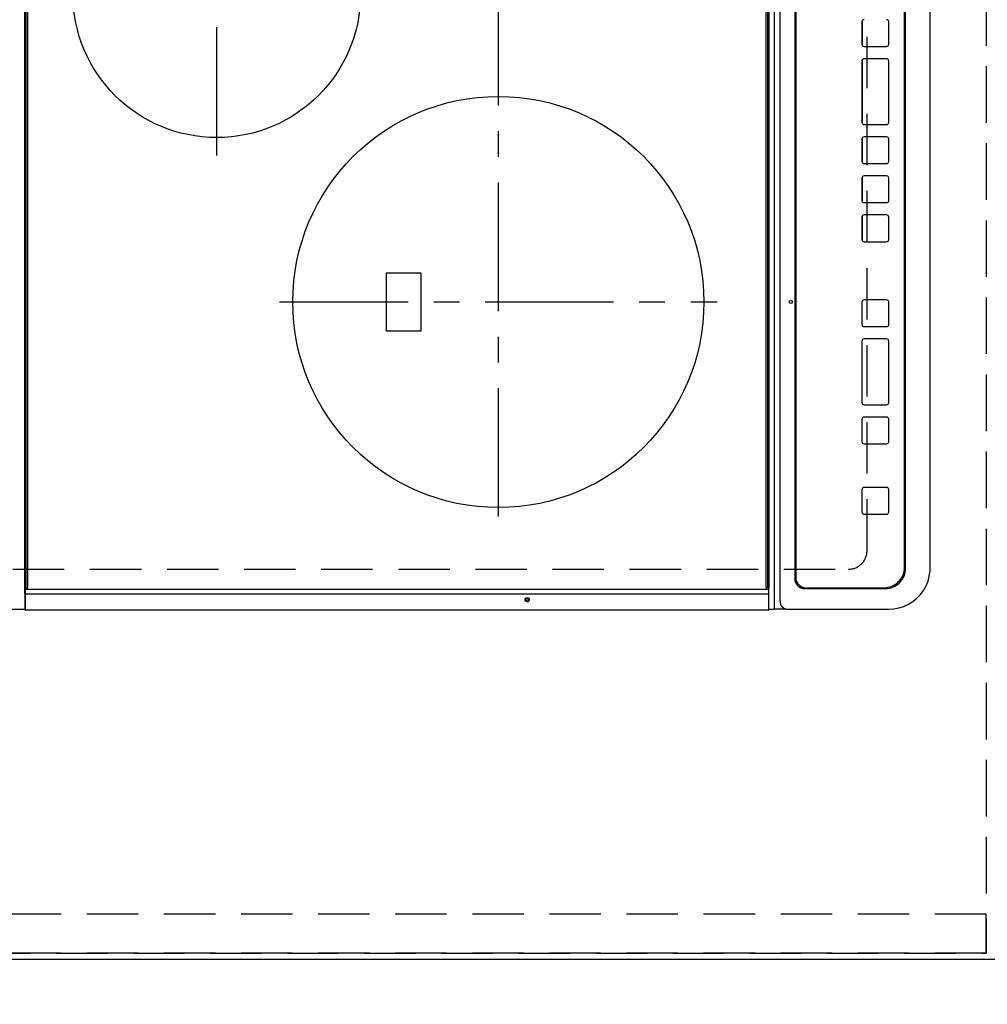
# Model space of a CAD drawing. Extents: x 55896 to 82369, y -11033 to -2163.
# Drawn here: x 57096 to 57567, y -5352 to -4873 of the extents above; entities that cross this region are included whole.
import ezdxf

# ---------------------------------------------------------------- set-up
doc = ezdxf.new("R2010")
doc.units = 0
doc.header["$LTSCALE"] = 50
doc.header["$MEASUREMENT"] = 0
for name, pattern in [('CENTER', [2, 1.25, -0.25, 0.25, -0.25]), ('DASHED', [0.75, 0.5, -0.25]), ('HIDDEN', [0.375, 0.25, -0.125])]:
    doc.linetypes.add(name, pattern=pattern)
doc.layers.get('0').update_dxf_attribs({"linetype": 'CONTINUOUS'})
doc.layers.get('DEFPOINTS').update_dxf_attribs({"color": 146, "linetype": 'CONTINUOUS'})
for name, color, linetype in [('121-キャビネット（中）', 253, 'HIDDEN'), ('126-甲板', 2, 'CONTINUOUS'), ('150-機器', 8, 'CONTINUOUS'), ('166-寸法B', 11, 'CONTINUOUS')]:
    doc.layers.add(name, color=color, linetype=linetype)
doc.styles.add('KH001', font='txt')
doc.dimstyles.new('KH1xx030', dxfattribs={"dimscale": 30, "dimtxt": 2, "dimasz": 0.6, "dimexe": 0.3, "dimexo": 1.2, "dimgap": 0.5, "dimtad": 3, "dimdec": 1, "dimdsep": 46, "dimlunit": 6, "dimtxsty": 'KH001', "dimblk": 'DOT', "dimcen": 1, "dimdle": 1, "dimclrd": 256, "dimclre": 256, "dimclrt": 256, "dimadec": 0, "dimazin": 0, "dimtfac": 1, "dimtdec": 1, "dimtix": 1, "dimtmove": 2, "dimatfit": 3, "dimldrblk": 'CLOSEDBLANK', "dimfxl": 1, "dimtolj": 1, "dimtzin": 0, "dimlwd": -1, "dimlwe": -1, "dimarcsym": 0})

# ---------------------------------------------------------------- blocks, each defined once
blk = doc.blocks.new('HT-F6S_H2')
at = {"layer": '126-甲板', "linetype": 'DASHED'}
for p, q in [((-280, 273.65), (-280, -170.35)), ((-271, -179.35), (271, -179.35))]:
    blk.add_line(p, q, dxfattribs=at)
blk.add_arc((-271, -170.35), 9, 180, 270, dxfattribs=at)
at = {"layer": '150-機器', "color": 13, "linetype": 'Continuous'}
for p, q in [((-299.5, 276.38), (-299.5, 230.38)), ((-299.9, -131.32), (-299.9, 230.08)), ((-299.9, 230.08), (-297.9, 230.08)), ((-297.9, 230.38), (-299.6, 230.38)), ((-292.17, 230.38), (-297.9, 230.38)), ((-297.9, 230.08), (-297.9, 230.38)), ((-297.9, 230.08), (-292.17, 230.08)), ((-291.82, 230.38), (-292.17, 230.38)), ((-292.17, 230.08), (-292.17, 230.38)), ((-292.17, 230.08), (-291.67, 230.08)), ((-292.17, -131.32), (-292.17, 230.08)), ((-291.81, 230.38), (-291.82, 230.38)), ((-291.79, 230.37), (-291.82, 230.38)), ((-291.81, 230.38), (-289.1, 230.38)), ((-291.76, 230.35), (-291.79, 230.37)), ((-291.73, 230.33), (-291.76, 230.35)), ((-291.71, 230.29), (-291.73, 230.33)), ((-291.69, 230.24), (-291.71, 230.29)), ((-291.68, 230.19), (-291.69, 230.24)), ((-291.67, 230.14), (-291.68, 230.19)), ((-291.67, 230.08), (-291.67, 230.14)), ((-291.67, 230.08), (-289.9, 230.08)), ((-290.02, 230.37), (-290.05, 230.38)), ((-289.99, 230.35), (-290.02, 230.37)), ((-289.97, 230.33), (-289.99, 230.35)), ((-289.94, 230.29), (-289.97, 230.33)), ((-289.93, 230.24), (-289.94, 230.29)), ((-289.91, 230.19), (-289.93, 230.24)), ((-289.9, 230.14), (-289.91, 230.19)), ((-289.9, 230.08), (-289.9, 230.14)), ((-289.9, -131.32), (-289.9, 230.08)), ((-289.1, 230.38), (289.1, 230.38)), ((-289.1, 230.38), (-289.1, 229.88)), ((289.1, 229.88), (-289.1, 229.88)), ((-289.1, 229.88), (-289.1, 229.18)), ((-288.8, 228.88), (288.8, 228.88)), ((-136, 54.5), (-164, 54.5)), ((-164, 54.5), (-164, 37.5)), ((-136, 37.5), (-136, 54.5)), ((-164, 37.5), (-136, 37.5)), ((-299.6, -131.62), (-297.9, -131.62)), ((-299.5, -131.62), (-299.5, -134.29)), ((-297.9, -131.62), (-292.17, -131.62)), ((-292.17, -131.32), (-292.17, -131.62)), ((-292.17, -131.62), (-291.82, -131.62)), ((-291.82, -131.62), (-291.81, -131.62)), ((-291.79, -131.62), (-291.82, -131.62)), ((-291.81, -131.62), (-289.1, -131.62)), ((-290.05, -131.62), (-290.02, -131.62)), ((-290.02, -131.62), (-289.99, -131.6)), ((-289.99, -131.6), (-289.97, -131.57)), ((-289.97, -131.57), (-289.94, -131.53)), ((-289.94, -131.53), (-289.93, -131.49)), ((-289.93, -131.49), (-289.91, -131.44)), ((-289.91, -131.44), (-289.9, -131.38)), ((-289.9, -131.38), (-289.9, -131.32)), ((-289.1, -131.12), (-289.1, -130.42)), ((-289.1, -131.12), (289.1, -131.12)), ((-289.1, -131.62), (-289.1, -131.12)), ((289.1, -131.62), (-289.1, -131.62)), ((288.8, -130.12), (-288.8, -130.12)), ((-299.5, -134.29), (-297.5, -134.29)), ((-299.5, -139.83), (-299.5, -134.29)), ((-297.5, -134.29), (297.5, -134.29)), ((-295.5, -136.14), (-295.52, -136.07)), ((-295.5, -137.07), (295.5, -137.07)), ((-299.5, -139.83), (-299.5, -140.76)), ((-299.5, -140.76), (-299.5, -188.39)), ((284.5, -144.14), (-284.5, -144.14)), ((-284, -144.64), (-284, -144.65)), ((284, -144.64), (-284, -144.64)), ((284, -144.65), (-284, -144.65)), ((-289.5, -188.13), (-289.5, -149.14)), ((-289, -149.64), (-289, -149.65)), ((-289, -149.65), (-289, -187.64)), ((-241.25, -176.87), (-252.25, -176.87)), ((-252.25, -176.89), (-252.25, -176.87)), ((-241.25, -176.89), (-252.25, -176.89)), ((-241.25, -176.89), (-241.25, -176.87)), ((-207, -176.87), (-218, -176.87)), ((-218, -176.89), (-218, -176.87)), ((-207, -176.89), (-218, -176.89)), ((-207, -176.89), (-207, -176.87)), ((-169, -176.87), (-199, -176.87)), ((-199, -176.89), (-199, -176.87)), ((-169, -176.89), (-199, -176.89)), ((-169, -176.89), (-169, -176.87)), ((-150, -176.87), (-161, -176.87)), ((-161, -176.89), (-161, -176.87)), ((-150, -176.89), (-161, -176.89)), ((-150, -176.89), (-150, -176.87)), ((-108.66, -176.88), (-119.66, -176.88)), ((-119.66, -176.9), (-119.66, -176.88)), ((-108.66, -176.9), (-119.66, -176.9)), ((-108.66, -176.9), (-108.66, -176.88)), ((-89.66, -176.88), (-100.66, -176.88)), ((-100.66, -176.9), (-100.66, -176.88)), ((-89.66, -176.9), (-100.66, -176.9)), ((-89.66, -176.9), (-89.66, -176.88)), ((-70.66, -176.88), (-81.66, -176.88)), ((-81.66, -176.9), (-81.66, -176.88)), ((-70.66, -176.9), (-81.66, -176.9)), ((-70.66, -176.9), (-70.66, -176.88)), ((-32.66, -176.88), (-62.66, -176.88)), ((-62.66, -176.9), (-62.66, -176.88)), ((-32.66, -176.9), (-62.66, -176.9)), ((-32.66, -176.9), (-32.66, -176.88)), ((-13.66, -176.88), (-24.66, -176.88)), ((-24.66, -176.9), (-24.66, -176.88)), ((-13.66, -176.9), (-24.66, -176.9)), ((-13.66, -176.9), (-13.66, -176.88)), ((-253.25, -177.89), (-253.25, -177.87)), ((-253.25, -177.89), (-253.25, -188.88)), ((-240.25, -177.89), (-240.25, -177.87)), ((-240.25, -188.88), (-240.25, -177.89)), ((-219, -177.89), (-219, -177.87)), ((-219, -177.89), (-219, -188.88)), ((-206, -177.89), (-206, -177.87)), ((-206, -188.88), (-206, -177.89)), ((-200, -177.89), (-200, -177.87)), ((-200, -177.89), (-200, -188.88)), ((-168, -177.89), (-168, -177.87)), ((-168, -188.88), (-168, -177.89)), ((-162, -177.89), (-162, -177.87)), ((-162, -177.89), (-162, -188.88)), ((-149, -177.89), (-149, -177.87)), ((-149, -188.88), (-149, -177.89)), ((-120.66, -177.9), (-120.66, -177.88)), ((-120.66, -177.9), (-120.66, -188.89)), ((-107.66, -177.9), (-107.66, -177.88)), ((-107.66, -188.89), (-107.66, -177.9)), ((-101.66, -177.9), (-101.66, -177.88)), ((-101.66, -177.9), (-101.66, -188.89)), ((-88.66, -177.9), (-88.66, -177.88)), ((-88.66, -188.89), (-88.66, -177.9)), ((-82.66, -177.9), (-82.66, -177.88)), ((-82.66, -177.9), (-82.66, -188.89)), ((-69.66, -177.9), (-69.66, -177.88)), ((-69.66, -188.89), (-69.66, -177.9)), ((-63.66, -177.9), (-63.66, -177.88)), ((-63.66, -177.9), (-63.66, -188.89)), ((-31.66, -177.9), (-31.66, -177.88)), ((-31.66, -188.89), (-31.66, -177.9)), ((-25.66, -177.9), (-25.66, -177.88)), ((-25.66, -177.9), (-25.66, -188.89)), ((-299.5, -188.39), (-299.5, -189.78)), ((-252.25, -189.88), (-241.25, -189.88)), ((-218, -189.88), (-207, -189.88)), ((-199, -189.88), (-169, -189.88)), ((-161, -189.88), (-150, -189.88)), ((-119.66, -189.89), (-108.66, -189.89)), ((-100.66, -189.89), (-89.66, -189.89)), ((-81.66, -189.89), (-70.66, -189.89)), ((-62.66, -189.89), (-32.66, -189.89)), ((-24.66, -189.89), (-13.66, -189.89)), ((-279.5, -198.12), (279.5, -198.12)), ((-279, -197.64), (279, -197.64)), ((-279.5, -210.03), (279.5, -210.03)), ((-279.5, -210.03), (-279.5, -210.05))]:
    blk.add_line(p, q, dxfattribs=at)
at = {"layer": '150-機器', "color": 161, "linetype": 'CENTER'}
for p, q in [((-78.76, 137), (77.2, 137)), ((-150, 106.45), (-150, -106.45)), ((-254.4, 0), (250, 0))]:
    blk.add_line(p, q, dxfattribs=at)
at = {"layer": '150-機器', "color": 13, "linetype": 'Continuous'}
blk.add_lwpolyline([(-299.5, -189.78), (-299.34, -192.31), (-298.88, -194.79), (-298.11, -197.2), (-297.05, -199.49), (-295.72, -201.63), (-294.13, -203.58), (-292.32, -205.32), (-290.31, -206.82), (-288.12, -208.05), (-285.81, -209), (-283.39, -209.64), (-280.91, -209.98), (-279.5, -210.03)], dxfattribs=at)
for centre, radius in [((0, 137), 70), ((-150, 0), 100), ((-294.9, -14.02), 1.04), ((-294.9, -14.02), 0.643), ((-294.9, -14.02), 0.0429), ((-150, -142.27), 0.742)]:
    blk.add_circle(centre, radius, dxfattribs=at)
for centre, radius, start, end in [((-299.6, 230.08), 0.3, 90, 180), ((-288.8, 229.18), 0.3, 180, 270), ((-299.6, -131.32), 0.3, 180, 270), ((-288.8, -130.42), 0.3, 90, 180), ((-295.65, -140.92), 3.86, 87.8011, 177.6175), ((-284.5, -149.14), 5, 89.9918, 179.9885), ((-284, -149.64), 5, 89.9901, 179.99), ((-284, -149.65), 5, 89.9901, 179.9899), ((-252.25, -177.87), 1, 89.989, 179.9903), ((-252.25, -177.89), 1, 89.9891, 179.9902), ((-241.25, -177.87), 1, 0.0107, 90.0091), ((-241.25, -177.89), 1, 0.0105, 90.0091), ((-218, -177.87), 1, 89.9896, 179.9906), ((-218, -177.89), 1, 89.9897, 179.9905), ((-207, -177.87), 1, 0.0093, 90.0103), ((-207, -177.89), 1, 0.0095, 90.0101), ((-199, -177.87), 1, 89.9902, 179.991), ((-199, -177.89), 1, 89.9902, 179.991), ((-169, -177.87), 1, 0.0095, 90.0101), ((-169, -177.89), 1, 0.0094, 90.0104), ((-161, -177.87), 1, 89.9909, 179.9893), ((-161, -177.89), 1, 89.9909, 179.9893), ((-150, -177.87), 1, 0.0107, 90.0089), ((-150, -177.89), 1, 0.0107, 90.0089), ((-119.66, -177.88), 1, 89.99, 179.9905), ((-119.66, -177.9), 1, 89.99, 179.9905), ((-108.66, -177.88), 1, 0.0099, 90.0098), ((-108.66, -177.9), 1, 0.0099, 90.0098), ((-100.66, -177.88), 1, 89.9901, 179.9901), ((-100.66, -177.9), 1, 89.9902, 179.99), ((-89.66, -177.88), 1, 0.0099, 90.01), ((-89.66, -177.9), 1, 0.0097, 90.01), ((-81.66, -177.88), 1, 89.9905, 179.9899), ((-81.66, -177.9), 1, 89.9905, 179.9899), ((-70.66, -177.88), 1, 0.0101, 90.0097), ((-70.66, -177.9), 1, 0.0101, 90.0097), ((-62.66, -177.88), 1, 89.9898, 179.9907), ((-62.66, -177.9), 1, 89.9898, 179.9907), ((-32.66, -177.88), 1, 0.01, 90.0098), ((-32.66, -177.9), 1, 0.01, 90.0096), ((-24.66, -177.88), 1, 89.9903, 179.9901), ((-24.66, -177.9), 1, 89.9903, 179.9901), ((-13.66, -177.88), 1, 0.0098, 90.0099), ((-13.66, -177.9), 1, 0.0098, 90.0099), ((-279.5, -188.12), 10, 180.0079, 270.0117), ((-279, -187.64), 10, 180.0099, 270.0099), ((-252.25, -188.88), 1, 180.0099, 270.0107), ((-241.25, -188.88), 1, 269.991, 359.9893), ((-218, -188.88), 1, 180.0095, 270.0102), ((-207, -188.88), 1, 269.9898, 359.9905), ((-199, -188.88), 1, 180.0107, 270.0091), ((-169, -188.88), 1, 269.9898, 359.9905), ((-161, -188.88), 1, 180.0107, 270.009), ((-150, -188.88), 1, 269.991, 359.9893), ((-119.66, -188.89), 1, 180.0101, 270.0097), ((-108.66, -188.89), 1, 269.9904, 359.9899), ((-100.66, -188.89), 1, 180.0101, 270.0096), ((-89.66, -188.89), 1, 269.9904, 359.9899), ((-81.66, -188.89), 1, 180.0101, 270.0096), ((-70.66, -188.89), 1, 269.9904, 359.9899), ((-62.66, -188.89), 1, 180.01, 270.0098), ((-32.66, -188.89), 1, 269.9902, 359.9903), ((-24.66, -188.89), 1, 180.0099, 270.0098), ((-13.66, -188.89), 1, 269.9902, 359.9901)]:
    blk.add_arc(centre, radius, start, end, dxfattribs=at)
blk = doc.blocks.new('_Dot')
at = {"color": 0, "linetype": 'ByBlock', "lineweight": -2}
blk.add_line((-0.5, 0), (-1, 0), dxfattribs=at)
at = {"color": 0, "linetype": 'ByBlock', "const_width": 0.5}
blk.add_lwpolyline([(-0.25, 0, 1), (0.25, 0, 1)], format="xyb", close=True, dxfattribs=at)
blk = doc.blocks.new('*D60')
at = {"layer": '166-寸法B', "transparency": 16777216}
for p, q in [((56929.3, -5363.43), (56929.3, -5679.65)), ((57576.3, -5366.43), (57576.3, -5679.65)), ((56947.3, -5670.65), (57558.3, -5670.65))]:
    blk.add_line(p, q, dxfattribs=at)
at = {"layer": 'DEFPOINTS', "color": 0, "transparency": 16777216}
for p in [(56929.3, -5327.43), (57576.3, -5330.43), (57576.3, -5670.65)]:
    blk.add_point(p, dxfattribs=at)
at = {"layer": '166-寸法B', "transparency": 16777216, "xscale": 18, "yscale": 18, "zscale": 18, "rotation": 180}
blk.add_blockref('_Dot', (56929.3, -5670.65), dxfattribs=at)
at = {"layer": '166-寸法B', "transparency": 16777216, "xscale": 18, "yscale": 18, "zscale": 18}
blk.add_blockref('_Dot', (57576.3, -5670.65), dxfattribs=at)
at = {"layer": '166-寸法B', "transparency": 16777216, "insert": (57252.8, -5625.65), "char_height": 60, "attachment_point": 5, "style": 'KH001'}
blk.add_mtext('\\A1;647', dxfattribs=at)
blk = doc.blocks.new('_ClosedBlank')
at = {"color": 0, "linetype": 'ByBlock', "lineweight": -2}
for p, q in [((-1, 0.167), (0, 0)), ((-1, 0.167), (-1, -0.167)), ((0, 0), (-1, -0.167))]:
    blk.add_line(p, q, dxfattribs=at)
blk = doc.blocks.new('*D62')
at = {"layer": '166-寸法B', "transparency": 16777216}
for p, q in [((57576.3, -5366.43), (57576.3, -5814.65)), ((56944.3, -5805.65), (57558.3, -5805.65)), ((56926.3, -5809.59), (56926.3, -5814.65))]:
    blk.add_line(p, q, dxfattribs=at)
at = {"layer": 'DEFPOINTS', "color": 0, "transparency": 16777216}
for p in [(57576.3, -5330.43), (56926.3, -5773.59), (57576.3, -5805.65)]:
    blk.add_point(p, dxfattribs=at)
at = {"layer": '166-寸法B', "transparency": 16777216, "xscale": 18, "yscale": 18, "zscale": 18, "rotation": 180}
blk.add_blockref('_Dot', (56926.3, -5805.65), dxfattribs=at)
at = {"layer": '166-寸法B', "transparency": 16777216, "xscale": 18, "yscale": 18, "zscale": 18}
blk.add_blockref('_Dot', (57576.3, -5805.65), dxfattribs=at)
at = {"layer": '166-寸法B', "transparency": 16777216, "insert": (57251.3, -5760.65), "char_height": 60, "attachment_point": 5, "style": 'KH001'}
blk.add_mtext('\\A1;650', dxfattribs=at)
blk = doc.blocks.new('*D82')
at = {"layer": '166-寸法B', "transparency": 16777216}
for p, q in [((57508.3, -5360.43), (57508.3, -5544.03)), ((57576.3, -5369.43), (57576.3, -5544.03)), ((57558.3, -5535.03), (57526.3, -5535.03)), ((57707.86, -5535.03), (57576.3, -5535.03))]:
    blk.add_line(p, q, dxfattribs=at)
at = {"layer": 'DEFPOINTS', "color": 0, "transparency": 16777216}
for p in [(57508.3, -5324.43), (57576.3, -5333.43), (57508.3, -5535.03)]:
    blk.add_point(p, dxfattribs=at)
at = {"layer": '166-寸法B', "transparency": 16777216, "xscale": 18, "yscale": 18, "zscale": 18, "rotation": 180}
blk.add_blockref('_Dot', (57508.3, -5535.03), dxfattribs=at)
at = {"layer": '166-寸法B', "transparency": 16777216, "xscale": 18, "yscale": 18, "zscale": 18}
blk.add_blockref('_Dot', (57576.3, -5535.03), dxfattribs=at)
at = {"layer": '166-寸法B', "transparency": 16777216, "insert": (57657.99, -5490.03), "char_height": 60, "attachment_point": 5, "style": 'KH001'}
blk.add_mtext('\\A1;68', dxfattribs=at)
blk = doc.blocks.new('*D83')
at = {"layer": '166-寸法B', "transparency": 16777216}
for p, q in [((57046.3, -5360.43), (57046.3, -5544.03)), ((57508.3, -5360.43), (57508.3, -5544.03)), ((57490.3, -5535.03), (57064.3, -5535.03))]:
    blk.add_line(p, q, dxfattribs=at)
at = {"layer": 'DEFPOINTS', "color": 0, "transparency": 16777216}
for p in [(57046.3, -5324.43), (57508.3, -5324.43), (57046.3, -5535.03)]:
    blk.add_point(p, dxfattribs=at)
at = {"layer": '166-寸法B', "transparency": 16777216, "xscale": 18, "yscale": 18, "zscale": 18, "rotation": 180}
blk.add_blockref('_Dot', (57046.3, -5535.03), dxfattribs=at)
at = {"layer": '166-寸法B', "transparency": 16777216, "xscale": 18, "yscale": 18, "zscale": 18}
blk.add_blockref('_Dot', (57508.3, -5535.03), dxfattribs=at)
at = {"layer": '166-寸法B', "transparency": 16777216, "insert": (57307.84, -5485), "char_height": 60, "attachment_point": 5, "style": 'KH001'}
blk.add_mtext('\\A1;462〈開口〉', dxfattribs=at)

msp = doc.modelspace()

# ---------------------------------------------------------------- linework, layer by layer
at = {"layer": '121-キャビネット（中）', "ltscale": 2}
msp.add_line((57566.3, -5327.43), (56926.3, -5327.43), dxfattribs=at)
msp.add_lwpolyline([(59195.3, -3639.43), (59195.3, -4298.43), (57566.3, -4298.43), (57566.3, -5327.43)], dxfattribs=at)
at = {"layer": '126-甲板'}
msp.add_lwpolyline([(56929.3, -5330.43), (56929.3, -5330.43), (57576.3, -5330.43), (57576.3, -4308.43)], dxfattribs=at)
at = {"layer": 'DEFPOINTS', "linetype": 'DASHED'}
for points in [[(56926.3, -4558.43), (57566.3, -4558.43), (57566.3, -5308.43), (56926.3, -5308.43)], [(57566.3, -5308.43), (56926.3, -5308.43), (56926.3, -5327.43), (57566.3, -5327.43)]]:
    msp.add_lwpolyline(points, close=True, dxfattribs=at)

# ---------------------------------------------------------------- block references
at = {"layer": '150-機器', "rotation": 90}
msp.add_blockref('HT-F6S_H2', (57328.95, -4860.63), dxfattribs=at)

# ---------------------------------------------------------------- dimensions: what is measured, and where the dimension line sits
at = {"layer": '166-寸法B'}
dim = msp.add_linear_dim(base=(57046.3, -5535.03), p1=(57508.3, -5324.43), p2=(57046.3, -5324.43), angle=180, text='<>〈開口〉', dimstyle='KH1xx030', dxfattribs=at)
dim.commit()
dim.dimension.update_dxf_attribs({"geometry": '*D83', "text_midpoint": (57307.84, -5485), "dimtype": 128})
dim = msp.add_linear_dim(base=(57508.3, -5535.03), p1=(57576.3, -5333.43), p2=(57508.3, -5324.43), angle=180, dimstyle='KH1xx030', override={"dimtmove": 1}, dxfattribs=at)
dim.commit()
dim.dimension.update_dxf_attribs({"geometry": '*D82', "text_midpoint": (57657.99, -5545.97), "dimtype": 128})
for base, p1, picture, middle in [((57576.3, -5805.65), (56926.3, -5773.59), '*D62', (57251.3, -5760.65)), ((57576.3, -5670.65), (56929.3, -5327.43), '*D60', (57252.8, -5625.65))]:
    dim = msp.add_linear_dim(base=base, p1=p1, p2=(57576.3, -5330.43), angle=180, dimstyle='KH1xx030', dxfattribs=at)
    dim.commit()
    dim.dimension.update_dxf_attribs({"geometry": picture, "text_midpoint": middle})

doc.saveas('drawing.dxf')
